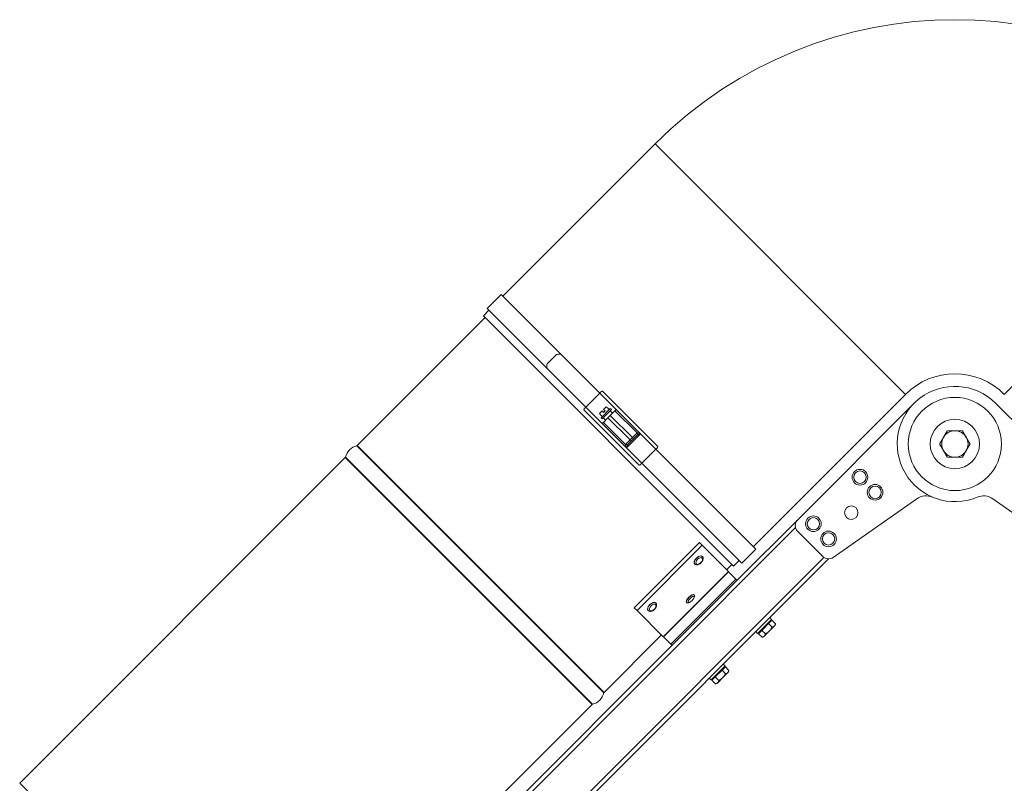
# Model space of a CAD drawing. Units: millimetres. Extents: x -3019 to 27564, y 5629 to 12834.
# Drawn here: x -1847 to -1249, y 7459 to 7922 of the extents above; entities that cross this region are included whole.
import ezdxf

# ---------------------------------------------------------------- set-up
doc = ezdxf.new("R2010")
doc.units = ezdxf.units.MM
doc.linetypes.add('L.PUNKTOWA_C', pattern=[11.2, 8, -1.3, 0.6, -1.3])
doc.layers.add('ERGO', color=3, linetype='Continuous', lineweight=15)
doc.layers.add('Znacznik środka (ISO)', color=40, linetype='L.PUNKTOWA_C', lineweight=9)

# ---------------------------------------------------------------- blocks, each defined once
blk = doc.blocks.new('ERGO LUX-D_2-R #1')
at = {"layer": 'ERGO'}
for p, q in [((-1009.17, 1059.46), (-1101.64, 966.99)), ((-1009.17, 1059.46), (-857.15, 907.43)), ((-645.01, 1059.46), (-797.04, 907.43)), ((-1102.64, 967.99), (-1111.13, 959.51)), ((-1102.64, 967.99), (-1066.54, 931.89)), ((-1110.13, 958.51), (-1113.51, 955.12)), ((-1111.13, 959.51), (-1075.02, 923.4)), ((-1112.45, 954.06), (-1190.12, 876.39)), ((-1113.51, 955.12), (-961.48, 803.1)), ((-1069.14, 931.67), (-1074.8, 926.01)), ((-1066.54, 931.89), (-1042.84, 908.19)), ((-1075.02, 923.4), (-1051.33, 899.71)), ((-1041.12, 909.3), (-1007.61, 875.79)), ((-1042.84, 908.19), (-1051.33, 899.71)), ((-1032.85, 898.2), (-1042.84, 908.19)), ((-857.15, 907.43), (-949.61, 814.96)), ((-1018.92, 864.47), (-1052.44, 897.99)), ((-1051.33, 899.71), (-1041.34, 889.72)), ((-1043.05, 895.78), (-1041.44, 897.39)), ((-1042.04, 893.25), (-1036.39, 898.91)), ((-1040.52, 896.47), (-1041.44, 897.39)), ((-1035.68, 898.2), (-1041.34, 892.54)), ((-1040.52, 898.31), (-1038.91, 899.92)), ((-1040.52, 898.31), (-1039.6, 897.39)), ((-1039.6, 897.39), (-1040.52, 896.47)), ((-1037.99, 899), (-1038.91, 899.92)), ((-1037.94, 899.05), (-1037.99, 899)), ((-1037.09, 898.2), (-1037.94, 899.05)), ((-1035.68, 898.2), (-1036.39, 898.91)), ((-1033.56, 897.49), (-1036.39, 894.67)), ((-1034.97, 896.08), (-1036.39, 897.49)), ((-1020.12, 884.06), (-1033.56, 897.49)), ((-1018.07, 883.42), (-1032.85, 898.2)), ((-922.55, 831.35), (-851.84, 902.06)), ((-802.35, 902.06), (-731.63, 831.35)), ((-1043.05, 895.78), (-1042.13, 894.86)), ((-1042.13, 894.86), (-1042.19, 894.81)), ((-1041.34, 893.96), (-1042.19, 894.81)), ((-1041.34, 892.54), (-1042.04, 893.25)), ((-1037.8, 893.25), (-1040.63, 890.42)), ((-1039.22, 891.84), (-1040.63, 893.25)), ((-1037.09, 893.96), (-1037.8, 893.25)), ((-1024.37, 879.82), (-1037.8, 893.25)), ((-1036.39, 894.67), (-1037.09, 893.96)), ((-1036.39, 894.67), (-1022.95, 881.23)), ((-1041.34, 889.72), (-1026.56, 874.94)), ((-1040.63, 890.42), (-1027.19, 876.99)), ((-1024.37, 879.82), (-1027.19, 876.99)), ((-1026.56, 874.94), (-1018.07, 883.42)), ((-1022.95, 881.23), (-1024.37, 879.82)), ((-1024.37, 879.82), (-1023.66, 879.11)), ((-1023.66, 879.11), (-1022.24, 880.52)), ((-1020.12, 884.06), (-1022.95, 881.23)), ((-1022.95, 881.23), (-1022.24, 880.52)), ((-1022.24, 880.52), (-1020.12, 882.64)), ((-1008.72, 874.07), (-1018.07, 883.42)), ((-1190.37, 876.25), (-1040.35, 726.23)), ((-1190.12, 876.39), (-1040.22, 726.48)), ((-1026.56, 874.94), (-1017.2, 865.58)), ((-1025.78, 876.99), (-1023.66, 879.11)), ((-1008.72, 874.07), (-1017.2, 865.58)), ((-1008.72, 874.07), (-948.06, 813.41)), ((-1197.4, 869.11), (-1395.19, 671.33)), ((-1197.4, 869.11), (-1047.5, 719.2)), ((-1197.27, 869.35), (-1047.25, 719.33)), ((-1017.2, 865.58), (-956.54, 804.92)), ((-850.22, 843.99), (-900.92, 808.49)), ((-753.27, 808.49), (-803.97, 843.99)), ((-1166.51, 583.86), (-923.85, 826.52)), ((-922.55, 831.35), (-959.32, 794.58)), ((-907.33, 809.05), (-922.55, 824.27)), ((-1021.82, 777.88), (-982.22, 817.47)), ((-980.57, 815.82), (-1020.16, 776.22)), ((-980.57, 815.82), (-982.22, 817.47)), ((-980.57, 815.82), (-964.63, 799.88)), ((-906.58, 808.43), (-1148.83, 566.18)), ((-1147.06, 564.41), (-903.89, 807.58)), ((-980.47, 809), (-980.52, 809.05)), ((-948.06, 813.41), (-956.54, 804.92)), ((-985.06, 804.41), (-985.11, 804.45)), ((-962.54, 804.16), (-965.72, 800.98)), ((-958.1, 806.48), (-961.48, 803.1)), ((-1004.23, 760.28), (-964.63, 799.88)), ((-1004.13, 760.18), (-964.53, 799.78)), ((-964.53, 799.78), (-964.63, 799.88)), ((-960.05, 795.3), (-964.53, 799.78)), ((-999.65, 755.7), (-960.05, 795.3)), ((-998.92, 754.98), (-959.32, 794.58)), ((-960.05, 795.3), (-959.32, 794.58)), ((-985.49, 785.74), (-985.55, 785.8)), ((-1020.16, 776.22), (-1021.82, 777.88)), ((-1008.75, 780.72), (-1008.8, 780.77)), ((-990.09, 781.15), (-990.14, 781.2)), ((-1020.16, 776.22), (-1004.23, 760.28)), ((-1013.35, 776.12), (-1013.4, 776.17)), ((-938.39, 770.82), (-939.52, 771.95)), ((-946.88, 762.33), (-938.39, 770.82)), ((-944.32, 764.18), (-940.24, 768.26)), ((-940.24, 768.26), (-938.2, 770.3)), ((-940.24, 768.26), (-938.08, 766.1)), ((-939.81, 763.75), (-936.75, 766.81)), ((-939.14, 769.36), (-939.5, 769.71)), ((-938.2, 770.3), (-936.04, 768.14)), ((-936.75, 766.81), (-936.27, 767.28)), ((-936.27, 767.28), (-936.04, 768.14)), ((-1005.32, 761.38), (-1040.22, 726.48)), ((-1004.13, 760.18), (-1004.23, 760.28)), ((-999.65, 755.7), (-1004.13, 760.18)), ((-946.88, 762.33), (-948.01, 763.46)), ((-946.36, 762.14), (-944.32, 764.18)), ((-946.36, 762.14), (-944.21, 759.98)), ((-945.42, 763.08), (-945.78, 763.43)), ((-944.32, 764.18), (-942.16, 762.02)), ((-943.34, 760.21), (-944.21, 759.98)), ((-943.34, 760.21), (-942.87, 760.68)), ((-942.87, 760.68), (-939.81, 763.75)), ((-998.92, 754.98), (-1111.35, 642.55)), ((-999.65, 755.7), (-998.92, 754.98)), ((-975.16, 734.05), (-966.68, 742.53)), ((-968.52, 739.98), (-966.48, 742.02)), ((-966.68, 742.53), (-967.81, 743.66)), ((-966.48, 742.02), (-964.32, 739.86)), ((-974.65, 733.85), (-972.61, 735.9)), ((-972.61, 735.9), (-968.52, 739.98)), ((-972.61, 735.9), (-970.45, 733.74)), ((-968.52, 739.98), (-966.37, 737.82)), ((-968.09, 735.46), (-965.03, 738.52)), ((-967.43, 741.08), (-967.78, 741.43)), ((-965.03, 738.52), (-964.56, 739)), ((-964.56, 739), (-964.32, 739.86)), ((-975.16, 734.05), (-976.29, 735.18)), ((-974.65, 733.85), (-972.49, 731.7)), ((-973.71, 734.8), (-974.06, 735.15)), ((-971.63, 731.93), (-972.49, 731.7)), ((-971.63, 731.93), (-971.15, 732.4)), ((-971.15, 732.4), (-968.09, 735.46)), ((-1047.5, 719.2), (-1117.75, 648.95)), ((-1395.19, 671.33), (-1245.28, 521.42))]:
    blk.add_line(p, q, dxfattribs=at)
for centre, radius in [((-827.09, 877.31), 28.29), ((-827.09, 877.31), 15), ((-884.72, 857.15), 4.75), ((-884.72, 857.15), 3.76), ((-875.53, 847.96), 4.75), ((-875.53, 847.96), 3.76), ((-890.03, 835.59), 4.1), ((-913.01, 828.87), 4.75), ((-913.01, 828.87), 3.76), ((-903.82, 819.68), 4.75), ((-903.82, 819.68), 3.76)]:
    blk.add_circle(centre, radius, dxfattribs=at)
for centre, radius, start, end in [((-827.09, 877.38), 257.5, 45, 135), ((-827.09, 877.38), 42.5, 45, 135), ((-827.09, 877.31), 35, 45, 292.727), ((-827.09, 877.31), 8, 90, 150), ((-827.09, 877.31), 8, 30, 90), ((-1020.83, 883.35), 1, 315, 45), ((-827.09, 877.31), 8, 150, 210), ((-827.09, 877.31), 8, 330, 30), ((-1188.4, 867.38), 9.08, 102.50926, 167.49074), ((-1190.48, 876.74), 0.5, 282.50926, 315), ((-1026.49, 877.7), 1, 225, 315), ((-827.09, 877.31), 8, 210, 270), ((-827.09, 877.31), 8, 270, 330), ((-1197.76, 869.46), 0.5, 315, 347.49074), ((-844.48, 835.8), 10, 67.273, 125), ((-809.71, 835.8), 10, 55, 112.727), ((-919.02, 827.81), 5, 135, 225), ((-903.79, 812.58), 5, 225, 305), ((-1049.22, 728.2), 9.08, 282.50926, 347.49074), ((-1039.86, 726.13), 0.5, 135, 167.49074), ((-1047.14, 718.85), 0.5, 102.50926, 135)]:
    blk.add_arc(centre, radius, start, end, dxfattribs=at)
for centre, major_axis, ratio, start_param, end_param in [((-1027.04, 889.56), (-148.8, 0), 0.295012, 4.981031, 4.999263), ((-1032.7, 883.91), (0, 148.8), 0.295012, 1.283922, 1.302154), ((-1042.54, 907.89), (1.41, 1.41), 0.216439, 0, 1.570796), ((-1051.02, 899.4), (-1.41, -1.41), 0.216439, 4.712389, 6.283185), ((-1020.82, 883.36), (0.707, -0.707), 0.996061, 6.283181, 7.846849), ((-1026.49, 877.69), (0.707, -0.707), 0.996061, 4.719521, 6.28319), ((-1009.02, 874.37), (1.41, 1.41), 0.21644, 4.712389, 6.283185), ((-1017.51, 865.89), (-1.41, -1.41), 0.21644, 0, 1.570796), ((-982.77, 806.71), (2.3, 2.3), 0.566406, 0, 3.141593), ((-982.81, 806.75), (-2.3, -2.3), 0.566406, 3.141593, 6.283185), ((-987.84, 783.5), (-2.3, -2.3), 0.334629, 3.141593, 6.283185), ((-987.79, 783.45), (2.3, 2.3), 0.334629, 0, 3.141593), ((-1011.05, 778.42), (2.3, 2.3), 0.566406, 0, 3.141593), ((-1011.1, 778.47), (-2.3, -2.3), 0.566406, 3.141593, 6.283185)]:
    blk.add_ellipse(centre, major_axis=major_axis, ratio=ratio, start_param=start_param, end_param=end_param, dxfattribs=at)
for centre, major_axis, ratio in [((-982.35, 806.29), (1.79, 1.79), 0.566406), ((-987.31, 782.97), (1.79, 1.79), 0.334629), ((-1010.63, 778), (-1.79, -1.79), 0.566406)]:
    blk.add_ellipse(centre, major_axis=major_axis, ratio=ratio, dxfattribs=at)
for points, knots in [([(-1032.85, 898.2), (-1032.94, 898.11), (-1033.04, 898.01), (-1033.2, 897.85), (-1033.29, 897.76), (-1033.41, 897.64), (-1033.47, 897.58), (-1033.54, 897.51), (-1033.56, 897.49), (-1033.56, 897.49)], [0.2967814, 0.2967814, 0.2967814, 0.2967814, 0.333758, 0.333758, 0.3708109, 0.3708109, 0.4079554, 0.4079554, 0.4451743, 0.4451743, 0.4451743, 0.4451743]), ([(-1040.63, 890.42), (-1040.63, 890.42), (-1040.65, 890.4), (-1040.72, 890.34), (-1040.78, 890.28), (-1040.9, 890.15), (-1040.99, 890.07), (-1041.15, 889.91), (-1041.25, 889.8), (-1041.34, 889.72)], [0.1483885, 0.1483885, 0.1483885, 0.1483885, 0.1856074, 0.1856074, 0.2227519, 0.2227519, 0.2598048, 0.2598048, 0.2967814, 0.2967814, 0.2967814, 0.2967814]), ([(-1020.12, 884.06), (-1020.12, 884.06), (-1020.12, 884.06), (-1020.12, 884.06), (-1020.12, 884.06), (-1020.12, 884.06)], [-0.01787262, -0.01787262, -0.01787262, -0.01787262, -0.00893631, -0.00893631, 0, 0, 0, 0]), ([(-1018.07, 883.42), (-1018.22, 883.47), (-1018.37, 883.52), (-1018.66, 883.62), (-1018.8, 883.66), (-1019.11, 883.76), (-1019.28, 883.81), (-1019.53, 883.89), (-1019.62, 883.92), (-1019.8, 883.97), (-1019.88, 884), (-1020, 884.03), (-1020.05, 884.04), (-1020.1, 884.06), (-1020.11, 884.06), (-1020.12, 884.06)], [-0.3608259, -0.3608259, -0.3608259, -0.3608259, -0.3014561, -0.3014561, -0.2428654, -0.2428654, -0.1704545, -0.1704545, -0.1239884, -0.1239884, -0.0717874, -0.0717874, -0.0276105, -0.0276105, 0, 0, 0, 0]), ([(-1020.12, 882.65), (-1020.11, 882.66), (-1020.1, 882.66), (-1020.05, 882.69), (-1020.01, 882.71), (-1019.88, 882.76), (-1019.8, 882.8), (-1019.62, 882.87), (-1019.53, 882.9), (-1019.28, 883), (-1019.11, 883.06), (-1018.8, 883.17), (-1018.66, 883.22), (-1018.37, 883.32), (-1018.22, 883.37), (-1018.07, 883.42)], [0, 0, 0, 0, 0.0276105, 0.0276105, 0.0717874, 0.0717874, 0.1239884, 0.1239884, 0.1704545, 0.1704545, 0.2428654, 0.2428654, 0.3014561, 0.3014561, 0.3608259, 0.3608259, 0.3608259, 0.3608259]), ([(-1020.12, 882.64), (-1020.12, 882.64), (-1020.12, 882.65), (-1020.12, 882.65), (-1020.12, 882.65), (-1020.12, 882.65)], [0, 0, 0, 0, 0.00893631, 0.00893631, 0.01787262, 0.01787262, 0.01787262, 0.01787262]), ([(-1027.19, 876.99), (-1027.19, 876.99), (-1027.19, 876.99), (-1027.19, 876.98), (-1027.19, 876.98), (-1027.19, 876.98)], [-0.01787262, -0.01787262, -0.01787262, -0.01787262, -0.00893631, -0.00893631, 0, 0, 0, 0]), ([(-1027.19, 876.98), (-1027.19, 876.96), (-1027.17, 876.86), (-1027.09, 876.59), (-1027.03, 876.42), (-1026.98, 876.23), (-1026.92, 876.04), (-1026.85, 875.84), (-1026.71, 875.41), (-1026.63, 875.17), (-1026.56, 874.94)], [-0.3600399, -0.3600399, -0.3600399, -0.3600399, -0.2663471, -0.2663471, -0.179627, -0.179627, -0.179627, -0.0929068, -0.0929068, 0.000786, 0.000786, 0.000786, 0.000786]), ([(-1026.56, 874.94), (-1026.48, 875.17), (-1026.4, 875.41), (-1026.24, 875.84), (-1026.17, 876.04), (-1026.1, 876.23), (-1026.03, 876.42), (-1025.96, 876.59), (-1025.85, 876.86), (-1025.81, 876.96), (-1025.79, 876.98)], [-0.000786, -0.000786, -0.000786, -0.000786, 0.0929068, 0.0929068, 0.179627, 0.179627, 0.179627, 0.2663471, 0.2663471, 0.3600399, 0.3600399, 0.3600399, 0.3600399]), ([(-1025.79, 876.98), (-1025.78, 876.98), (-1025.78, 876.99), (-1025.78, 876.99), (-1025.78, 876.99), (-1025.78, 876.99)], [0, 0, 0, 0, 0.00893631, 0.00893631, 0.01787262, 0.01787262, 0.01787262, 0.01787262]), ([(-980.47, 809), (-980.32, 808.86), (-980.21, 808.68), (-980.04, 808.29), (-980, 808.07), (-979.98, 807.58), (-980.02, 807.31), (-980.19, 806.73), (-980.32, 806.43), (-980.67, 805.85), (-980.88, 805.57), (-981.36, 805.06), (-981.62, 804.83), (-982.17, 804.44), (-982.47, 804.27), (-983.07, 804.03), (-983.38, 803.95), (-983.98, 803.92), (-984.28, 803.95), (-984.74, 804.14), (-984.92, 804.26), (-985.06, 804.41)], [1.570796, 1.570796, 1.570796, 1.570796, 1.799668, 1.799668, 2.052493, 2.052493, 2.366355, 2.366355, 2.723743, 2.723743, 3.080738, 3.080738, 3.433256, 3.433256, 3.788062, 3.788062, 4.147957, 4.147957, 4.479544, 4.479544, 4.712389, 4.712389, 4.712389, 4.712389]), ([(-985.49, 785.74), (-985.4, 785.65), (-985.32, 785.53), (-985.22, 785.28), (-985.19, 785.14), (-985.18, 784.83), (-985.21, 784.65), (-985.33, 784.19), (-985.47, 783.91), (-985.81, 783.36), (-986, 783.1), (-986.43, 782.6), (-986.65, 782.36), (-987.12, 781.92), (-987.36, 781.72), (-987.86, 781.36), (-988.11, 781.21), (-988.64, 780.96), (-988.91, 780.86), (-989.32, 780.83), (-989.44, 780.84), (-989.72, 780.9), (-989.9, 780.98), (-990.06, 781.12), (-990.07, 781.13), (-990.09, 781.15)], [1.570796, 1.570796, 1.570796, 1.570796, 1.707606, 1.707606, 1.865574, 1.865574, 2.108228, 2.108228, 2.520005, 2.520005, 2.894127, 2.894127, 3.244175, 3.244175, 3.591364, 3.591364, 3.950574, 3.950574, 4.351388, 4.351388, 4.49999, 4.49999, 4.689576, 4.689576, 4.712389, 4.712389, 4.712389, 4.712389]), ([(-1008.75, 780.72), (-1008.61, 780.57), (-1008.49, 780.4), (-1008.33, 780), (-1008.29, 779.79), (-1008.27, 779.29), (-1008.31, 779.02), (-1008.47, 778.45), (-1008.61, 778.14), (-1008.95, 777.56), (-1009.17, 777.28), (-1009.64, 776.78), (-1009.9, 776.55), (-1010.46, 776.15), (-1010.75, 775.99), (-1011.36, 775.74), (-1011.67, 775.67), (-1012.27, 775.63), (-1012.56, 775.67), (-1013.02, 775.86), (-1013.2, 775.98), (-1013.35, 776.12)], [1.570796, 1.570796, 1.570796, 1.570796, 1.799668, 1.799668, 2.052493, 2.052493, 2.366355, 2.366355, 2.723743, 2.723743, 3.080738, 3.080738, 3.433256, 3.433256, 3.788062, 3.788062, 4.147957, 4.147957, 4.479544, 4.479544, 4.712389, 4.712389, 4.712389, 4.712389])]:
    blk.add_open_spline(points, degree=3, knots=knots, dxfattribs=at)
for points in [[(-834.02, 881.31), (-832.95, 883.16), (-831.71, 885.31)], [(-831.71, 885.31), (-829.24, 885.31), (-827.09, 885.31)], [(-827.09, 885.31), (-824.95, 885.31), (-822.48, 885.31)], [(-822.48, 885.31), (-821.24, 883.16), (-820.17, 881.31)], [(-836.33, 877.31), (-835.09, 879.45), (-834.02, 881.31)], [(-820.17, 881.31), (-819.09, 879.45), (-817.86, 877.31)], [(-834.02, 873.31), (-835.09, 875.16), (-836.33, 877.31)], [(-831.71, 869.31), (-832.95, 871.45), (-834.02, 873.31)], [(-820.17, 873.31), (-821.24, 871.45), (-822.48, 869.31)], [(-817.86, 877.31), (-819.09, 875.16), (-820.17, 873.31)], [(-827.09, 869.31), (-829.24, 869.31), (-831.71, 869.31)], [(-822.48, 869.31), (-824.95, 869.31), (-827.09, 869.31)], [(-939.81, 763.75), (-938.86, 764.69), (-938.08, 766.1)], [(-938.08, 766.1), (-937.22, 766.33), (-936.75, 766.81)], [(-936.75, 766.81), (-936.27, 767.28), (-936.04, 768.14)], [(-944.21, 759.98), (-943.34, 760.21), (-942.87, 760.68)], [(-942.87, 760.68), (-942.4, 761.16), (-942.16, 762.02)], [(-942.16, 762.02), (-940.75, 762.8), (-939.81, 763.75)], [(-968.09, 735.46), (-967.14, 736.41), (-966.37, 737.82)], [(-966.37, 737.82), (-965.5, 738.05), (-965.03, 738.52)], [(-965.03, 738.52), (-964.56, 739), (-964.32, 739.86)], [(-972.49, 731.7), (-971.63, 731.93), (-971.15, 732.4)], [(-971.15, 732.4), (-970.68, 732.87), (-970.45, 733.74)], [(-970.45, 733.74), (-969.04, 734.51), (-968.09, 735.46)]]:
    blk.add_rational_spline(points, [1, 1.0379548493, 1], degree=2, dxfattribs=at)

msp = doc.modelspace()

# ---------------------------------------------------------------- block references
at = {"layer": 'Znacznik środka (ISO)'}
msp.add_blockref('ERGO LUX-D_2-R #1', (-452.21, 6787.35), dxfattribs=at)

doc.saveas('drawing.dxf')
